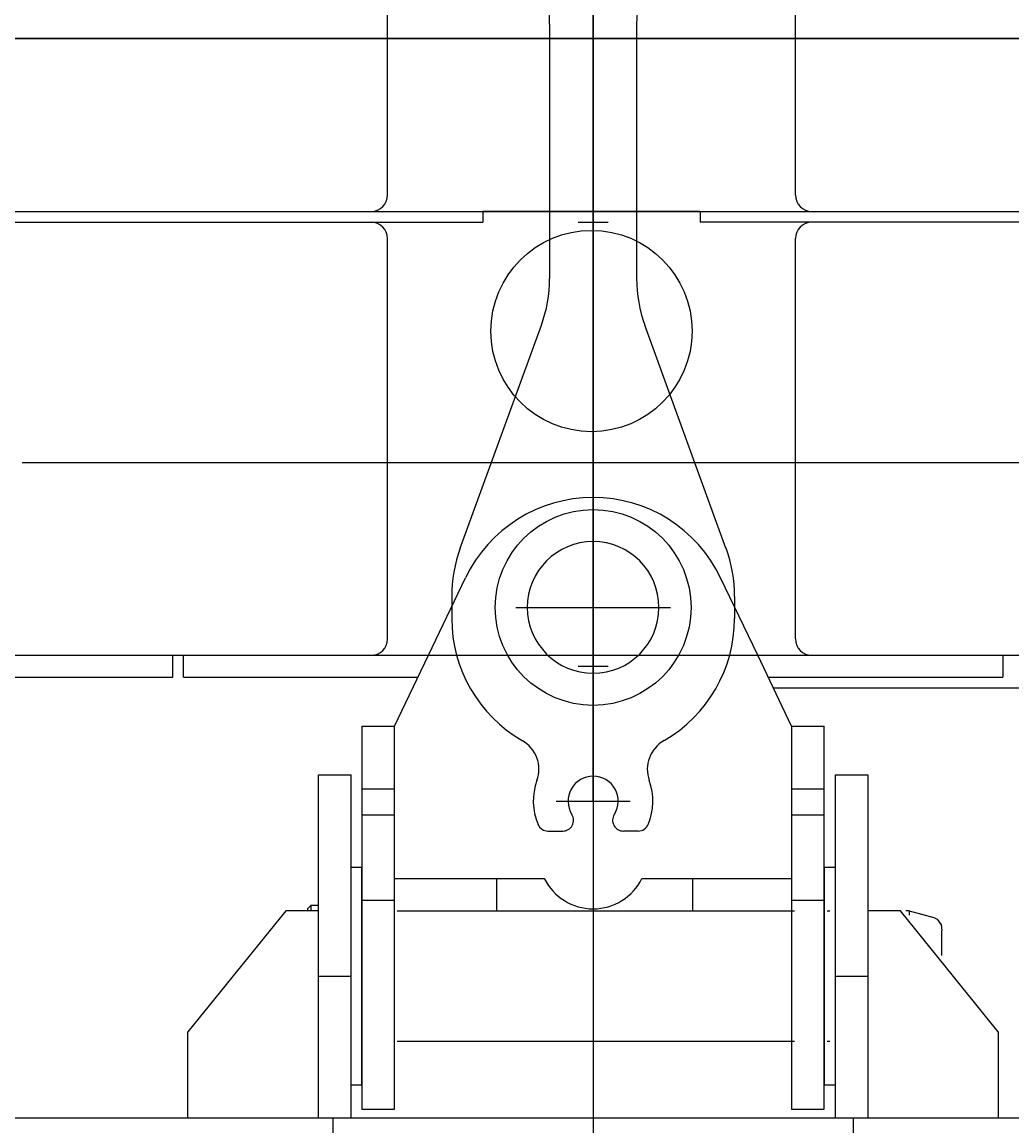
# Model space of a CAD drawing. Units: inches. Extents: x -1062214 to 888581, y -309105 to 479119.
# Drawn here: x 548021 to 548931, y -296283 to -295268 of the extents above; entities that cross this region are included whole.
import ezdxf

# ---------------------------------------------------------------- set-up
doc = ezdxf.new("R2010")
doc.units = ezdxf.units.IN
doc.header["$MEASUREMENT"] = 0
doc.layers.add('center', color=1, linetype='Continuous')
doc.layers.add('dim', color=2, linetype='Continuous')
doc.styles.get("Standard").update_dxf_attribs({"font": 'arial.ttf'})
doc.dimstyles.get("Standard").update_dxf_attribs({"dimtxt": 0.18, "dimasz": 0.18, "dimexe": 0.18, "dimexo": 0.0625, "dimgap": 0.09, "dimtad": 0, "dimtih": 1, "dimtoh": 1, "dimdec": 4, "dimzin": 0, "dimdsep": 46, "dimtxsty": 'Standard', "dimcen": 0.09, "dimadec": 0, "dimazin": 0, "dimtfac": 1, "dimtdec": 4, "dimtofl": 0, "dimtmove": 0, "dimatfit": 3, "dimfxl": 1, "dimtolj": 1, "dimtzin": 0, "dimarcsym": 0})

# ---------------------------------------------------------------- blocks, each defined once
blk = doc.blocks.new('trailer AS')
at = {"color": 0, "linetype": 'ByBlock', "lineweight": -2}
for p, q in [((0, 2926.6), (0, -82.9)), ((-151.3, 2827.1), (-117.2, 2898.3)), ((151.3, 2827.1), (117.2, 2898.3)), ((-1148.5, 2827.1), (1191.8, 2827.1)), ((-736.5, 2827.1), (-386.5, 2827.1)), ((-386.5, 2807.1), (-386.5, 2827.1)), ((-383.5, 2827.1), (-373.5, 2827.1)), ((-376.5, 2807.1), (-376.5, 2827.1)), ((-376.5, 2827.1), (-151.3, 2827.1)), ((-182.5, 2762.1), (-151.3, 2827.1)), ((182.5, 2762.1), (151.3, 2827.1)), ((151.3, 2827.1), (376.5, 2827.1)), ((373.5, 2827.1), (383.5, 2827.1)), ((376.5, 2827.1), (376.5, 2807.1)), ((-736.5, 2807.1), (-386.5, 2807.1)), ((-376.5, 2807.1), (-160.9, 2807.1)), ((160.9, 2807.1), (376.5, 2807.1)), ((165.7, 2797.1), (827.9, 2797.1)), ((-212.5, 2762.1), (-182.5, 2762.1)), ((-212.5, 2762.1), (-212.5, 2410.1)), ((-182.5, 2410.1), (-182.5, 2762.1)), ((182.5, 2762.1), (182.5, 2410.1)), ((182.5, 2762.1), (212.5, 2762.1)), ((212.5, 2410.1), (212.5, 2762.1)), ((-252.5, 2717.1), (-222.5, 2717.1)), ((-252.5, 2402.1), (-252.5, 2717.1)), ((-222.5, 2402.1), (-222.5, 2717.1)), ((222.5, 2717.1), (222.5, 2402.1)), ((222.5, 2717.1), (252.5, 2717.1)), ((252.5, 2717.1), (252.5, 2402.1)), ((-212.5, 2704.5), (-182.5, 2704.5)), ((182.5, 2704.5), (212.5, 2704.5)), ((-212.5, 2680.6), (-182.5, 2680.6)), ((182.5, 2680.6), (212.5, 2680.6)), ((-212.5, 2632.1), (-222.5, 2632.1)), ((-212.5, 2432.1), (-212.5, 2632.1)), ((212.5, 2632.1), (212.5, 2432.1)), ((222.5, 2632.1), (212.5, 2632.1)), ((-182.5, 2622.1), (-44.9, 2622.1)), ((-88.5, 2592.1), (-88.5, 2622.1)), ((44.9, 2622.1), (182.5, 2622.1)), ((91.5, 2622.1), (91.5, 2592.1)), ((-259.5, 2597.1), (-262.5, 2594.1)), ((-259.5, 2597.1), (-259.5, 2594.7)), ((-252.5, 2597.1), (-259.5, 2597.1)), ((-212.5, 2602.1), (-182.5, 2602.1)), ((182.5, 2602.1), (212.5, 2602.1)), ((-282.5, 2592.1), (-372.5, 2480.9)), ((-252.5, 2592.1), (-282.5, 2592.1)), ((-262.5, 2594.1), (-262.5, 2592.1)), ((-259.5, 2594.7), (-259.5, 2592.1)), ((-180, 2592.1), (185, 2592.1)), ((215, 2592.1), (217.5, 2592.1)), ((282.5, 2592.1), (252.5, 2592.1)), ((372.5, 2480.9), (282.5, 2592.1)), ((290.5, 2592.1), (287.5, 2592.1)), ((290.5, 2592.1), (290.5, 2588.6)), ((290.5, 2592.1), (313.1, 2586)), ((290.5, 2588.6), (290.5, 2588.4)), ((313.1, 2586), (316.4, 2584.5)), ((316.4, 2584.5), (320, 2579.5)), ((320, 2579.5), (320.5, 2574.2)), ((320.5, 2558.1), (320.5, 2574.2)), ((320.5, 2551.3), (320.5, 2558.1)), ((-252.5, 2532.1), (-222.5, 2532.1)), ((222.5, 2532.1), (252.5, 2532.1)), ((-372.5, 2402.1), (-372.5, 2480.9)), ((372.5, 2480.9), (372.5, 2402.1)), ((185, 2472.1), (-180, 2472.1)), ((217.5, 2472.1), (215, 2472.1)), ((-212.5, 2432.1), (-222.5, 2432.1)), ((222.5, 2432.1), (212.5, 2432.1)), ((-212.5, 2410.1), (-182.5, 2410.1)), ((182.5, 2410.1), (212.5, 2410.1)), ((-723.5, 2402.1), (-239.3, 2402.1)), ((-239.3, 2402.1), (0, 2402.1)), ((-239.3, 2402.1), (-239.3, 2387.1)), ((0, 2402.1), (239.3, 2402.1)), ((239.3, 2387.1), (239.3, 2402.1)), ((239.3, 2402.1), (723.5, 2402.1))]:
    blk.add_line(p, q, dxfattribs=at)
for centre, radius, start, end in [((0, 2842.1), 130, 25.6067, 154.3933), ((0, 2644.1), 50, 206.1039, 333.8961)]:
    blk.add_arc(centre, radius, start, end, dxfattribs=at)
blk = doc.blocks.new('link 15')
at = {"color": 0, "linetype": 'ByBlock', "lineweight": -2}
for p, q in [((0, -178), (0, 1345.3)), ((-40, 536.2), (-40, 302.2)), ((40, 536.2), (40, 302.2)), ((-122.2, 54.5), (-47.6, 259.5)), ((122.1, 54.5), (47.5, 259.5)), ((-130, 10), (-130, -10)), ((-71.1, 0), (71.1, 0)), ((130, 10), (130, -10)), ((-33.9, -178), (34.1, -178)), ((-41.5, -205.5), (-28, -205.5)), ((41.4, -205.5), (27.9, -205.5))]:
    blk.add_line(p, q, dxfattribs=at)
blk.add_circle((0, 0), 90, dxfattribs=at)
for centre, radius, start, end in [((-165, 536.2), 125, 0, 20), ((165, 536.2), 125, 160, 180), ((-165, 302.2), 125, 340, 0), ((165, 302.2), 125, 180, 200), ((0, 10), 130, 160, 180), ((0, 0), 60.5, 0, 180), ((0, 10), 130, 0, 20), ((0, 0), 60.5, 180, 0), ((0, -10), 130, 180, 239.8338), ((0, -10), 130, 300.1662, 0), ((-79.8, -148.7), 30, 339.8272, 61.2162), ((79.8, -148.7), 30, 118.7839, 200.1728), ((0, -178), 55, 159.8272, 202.8854), ((0, -178), 23, 90.0356, 212.026), ((0, -178), 23, 327.9741, 89.9644), ((0, -178), 55, 337.1146, 20.1728), ((-28, -195.5), 10, 270, 32.026), ((27.9, -195.5), 10, 147.9741, 270), ((-41.5, -195.5), 10, 202.8854, 270), ((41.4, -195.5), 10, 270, 337.1146)]:
    blk.add_arc(centre, radius, start, end, dxfattribs=at)
blk = doc.blocks.new('10t cwt SV')
at = {"color": 0, "linetype": 'ByBlock', "lineweight": -2}
for p, q in [((0, 543.4), (0, 0)), ((98.5, 418), (-101.5, 418)), ((-101.5, 418), (-101.5, 408)), ((98.5, 418), (98.5, 408)), ((-715.1, 408), (-101.5, 408)), ((171, 408), (98.5, 408)), ((201, 408), (171, 408)), ((712.1, 408), (201, 408)), ((-189, 25), (-189, 393)), ((186, 25), (186, 393)), ((-723.4, 10), (720.4, 10)), ((-13.8, 0), (13.8, 0))]:
    blk.add_line(p, q, dxfattribs=at)
blk.add_circle((-1.5, 308), 92.5, dxfattribs=at)
for centre, start, end in [((-204, 393), 0, 90), ((201, 393), 90, 180), ((-204, 25), 270, 0), ((201, 25), 180, 270)]:
    blk.add_arc(centre, 15, start, end, dxfattribs=at)
blk = doc.blocks.new('trailer cwt assy')
at = {"color": 0, "linetype": 'ByBlock', "lineweight": -2}
for p in [(0, 398), (0, -10)]:
    blk.add_blockref('10t cwt SV', p, dxfattribs=at)
blk = doc.blocks.new('*D444')
at = {"layer": 'Defpoints', "color": 0, "transparency": 16777216}
for p in [(545742.6, -295668.3), (561548.1, -298633.5), (561548.1, -301954.8)]:
    blk.add_point(p, dxfattribs=at)
at = {"layer": 'dim', "color": 0, "lineweight": -2, "transparency": 16777216}
for p, q in [((545742.6, -295668.4), (545742.6, -301955)), ((561548.1, -298633.5), (561548.1, -301955)), ((545742.8, -301954.8), (553644.8, -301954.8)), ((561547.9, -301954.8), (553645.9, -301954.8))]:
    blk.add_line(p, q, dxfattribs=at)
at = {"layer": 'dim', "color": 0, "transparency": 16777216}
for points in [[(545742.8, -301954.8), (545742.8, -301954.9), (545742.6, -301954.8)], [(561547.9, -301954.8), (561547.9, -301954.9), (561548.1, -301954.8)]]:
    blk.add_solid(points, dxfattribs=at)
at = {"layer": 'dim', "color": 0, "transparency": 16777216, "insert": (553645.3, -301954.8), "char_height": 0.18, "attachment_point": 5}
blk.add_mtext('\\A1;15900.0', dxfattribs=at)
blk = doc.blocks.new('trailer gide 1')
at = {"color": 0, "linetype": 'ByBlock', "lineweight": -2}
for p, q in [((3600, -175), (5300, -175)), ((5300, -175), (3600, -175)), ((3752.5, -565), (4977, -565))]:
    blk.add_line(p, q, dxfattribs=at)
blk = doc.blocks.new('trainer gide sid 3350')
at = {"xscale": -1}
blk.add_blockref('trailer gide 1', (-800, -175), dxfattribs=at)

msp = doc.modelspace()

# ---------------------------------------------------------------- linework, layer by layer
at = {"layer": 'center'}
msp.add_line((548546.08886, -295958.13169), (548546.08886, -295280.37731), dxfattribs=at)

# ---------------------------------------------------------------- block references
at = {"color": 0, "linetype": 'ByBlock', "lineweight": -2}
for name, p in [('trailer cwt assy', (548546.08886, -295850.37665)), ('trailer AS', (548546.08886, -298677.4487))]:
    msp.add_blockref(name, p, dxfattribs=at)
for name, p in [('trainer gide sid 3350', (553798.09705, -294933.46782)), ('link 15', (548546.08886, -295806.39578))]:
    msp.add_blockref(name, p)

# ---------------------------------------------------------------- dimensions: what is measured, and where the dimension line sits
at = {"layer": 'dim'}
dim = msp.add_linear_dim(base=(561548.09705, -301954.82462), p1=(545742.59705, -295668.28834), p2=(561548.09705, -298633.46782), text='15900.0', dimstyle='Standard', dxfattribs=at)
dim.commit()
dim.dimension.update_dxf_attribs({"geometry": '*D444', "text_midpoint": (553645.34705, -301954.82462)})

doc.saveas('drawing.dxf')
